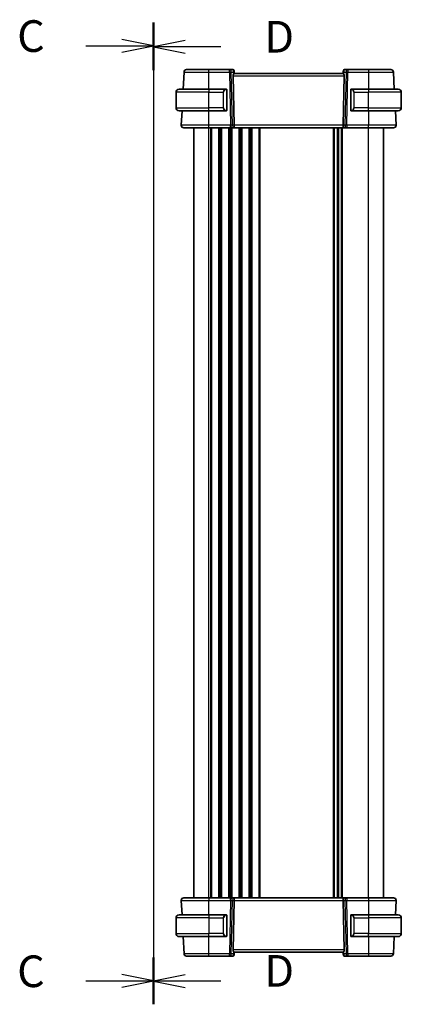
# Model space of a CAD drawing. Units: millimetres. Extents: x 0 to 7469, y 0 to 1405.
# Drawn here: x 1589 to 1739, y 719 to 1108 of the extents above; entities that cross this region are included whole.
import ezdxf

# ---------------------------------------------------------------- set-up
doc = ezdxf.new("R2010")
doc.units = ezdxf.units.MM
for name, color, linetype, lineweight in [('Section Line (ISO)', 7, 'Continuous', 25), ('Visible (ISO)', 7, 'Continuous', 35), ('Visible Narrow (ISO)', 7, 'Continuous', 25)]:
    doc.layers.add(name, color=color, linetype=linetype, lineweight=lineweight)
doc.styles.add('Note Text (TK)', font='txt')

# ---------------------------------------------------------------- blocks, each defined once
blk = doc.blocks.new('2dTransSection2')
at = {"layer": 'Section Line (ISO)', "linetype": 'Continuous'}
for p, q in [((106.202, 229.346), (106.202, 151.819)), ((106.202, 227.506), (103.702, 228.006)), ((100.874, 227.506), (103.702, 227.506)), ((103.702, 227.506), (106.202, 227.506)), ((103.702, 227.006), (106.202, 227.506)), ((106.202, 153.659), (103.702, 154.159)), ((100.874, 153.659), (103.702, 153.659)), ((103.702, 153.659), (106.202, 153.659)), ((103.702, 153.159), (106.202, 153.659))]:
    blk.add_line(p, q, dxfattribs=at)
at = {"layer": 'Section Line (ISO)', "linetype": 'Continuous', "lineweight": 50}
for p, q in [((106.202, 229.346), (106.202, 225.665)), ((106.202, 155.499), (106.202, 151.819))]:
    blk.add_line(p, q, dxfattribs=at)
at = {"layer": 'Section Line (ISO)', "char_height": 2.5, "attachment_point": 7, "style": 'Note Text (TK)'}
for insert in [(95.441, 226.234), (95.441, 152.387)]:
    blk.add_mtext('C', dxfattribs=dict(at, insert=insert))
blk = doc.blocks.new('2dTransSection3')
at = {"layer": 'Section Line (ISO)', "linetype": 'Continuous'}
for p, q in [((106.202, 229.245), (106.202, 151.81)), ((108.702, 227.908), (106.202, 227.408)), ((108.702, 227.408), (106.202, 227.408)), ((106.202, 227.408), (108.702, 226.908)), ((111.529, 227.408), (108.702, 227.408)), ((108.702, 154.147), (106.202, 153.647)), ((108.702, 153.647), (106.202, 153.647)), ((106.202, 153.647), (108.702, 153.147)), ((111.529, 153.647), (108.702, 153.647))]:
    blk.add_line(p, q, dxfattribs=at)
at = {"layer": 'Section Line (ISO)', "linetype": 'Continuous', "lineweight": 50}
for p, q in [((106.202, 229.245), (106.202, 225.571)), ((106.202, 155.484), (106.202, 151.81))]:
    blk.add_line(p, q, dxfattribs=at)
at = {"layer": 'Section Line (ISO)', "char_height": 2.5, "attachment_point": 7, "style": 'Note Text (TK)'}
for insert in [(114.974, 226.18), (114.974, 152.419)]:
    blk.add_mtext('D', dxfattribs=dict(at, insert=insert))

msp = doc.modelspace()

# ---------------------------------------------------------------- linework, layer by layer
at = {"layer": 'Visible (ISO)'}
for p, q in [((1653.6276, 1087.1396), (1653.2737, 1080.3872)), ((1671.5795, 1088.0872), (1663.4721, 1088.0872)), ((1672.8825, 1088.0872), (1671.5795, 1088.0872)), ((1673.0258, 1085.6396), (1673.4491, 1066.1396)), ((1673.3806, 1087.6308), (1673.3919, 1087.5019)), ((1673.3919, 1087.5019), (1673.4721, 1086.5849)), ((1716.4719, 1086.5872), (1673.4719, 1086.5872)), ((1716.5519, 1087.5019), (1716.4717, 1086.5849)), ((1716.9181, 1085.6396), (1716.4948, 1066.1396)), ((1716.5519, 1087.5019), (1716.5632, 1087.6308)), ((1718.3643, 1088.0872), (1717.0613, 1088.0872)), ((1726.4717, 1088.0872), (1718.3643, 1088.0872)), ((1736.6701, 1080.3872), (1736.3162, 1087.1396)), ((1650.4719, 1073.0372), (1650.4719, 1079.1372)), ((1651.7219, 1080.3872), (1663.4719, 1080.3872)), ((1670.1765, 1080.3872), (1663.4719, 1080.3872)), ((1670.4719, 1072.1603), (1670.4719, 1080.0142)), ((1719.4719, 1080.0142), (1719.4719, 1072.1603)), ((1726.4719, 1080.3872), (1719.7674, 1080.3872)), ((1726.4719, 1080.3872), (1738.2219, 1080.3872)), ((1739.4719, 1073.0372), (1739.4719, 1079.1372)), ((1663.4719, 1071.7872), (1651.7219, 1071.7872)), ((1652.823, 1071.7872), (1652.5271, 1066.1396)), ((1663.4719, 1071.7872), (1670.1765, 1071.7872)), ((1719.7674, 1071.7872), (1726.4719, 1071.7872)), ((1738.2219, 1071.7872), (1726.4719, 1071.7872)), ((1737.4168, 1066.1396), (1737.1208, 1071.7872)), ((1657.4719, 761.0872), (1657.4719, 1065.0872)), ((1663.4712, 1065.0872), (1672.0354, 1065.0872)), ((1672.0354, 1065.0872), (1673.0354, 1065.0872)), ((1716.9084, 1065.0872), (1673.0354, 1065.0872)), ((1714.4719, 761.0872), (1714.4719, 1065.0872)), ((1714.4719, 761.0872), (1714.4719, 1065.0872)), ((1716.9084, 1065.0872), (1717.9084, 1065.0872)), ((1717.9084, 1065.0872), (1726.4726, 1065.0872)), ((1732.4719, 761.0872), (1732.4719, 1065.0872)), ((1652.5271, 760.0349), (1652.823, 754.3872)), ((1672.0354, 761.0872), (1663.4712, 761.0872)), ((1673.0354, 761.0872), (1672.0354, 761.0872)), ((1673.0258, 740.5349), (1673.4491, 760.0349)), ((1673.0354, 761.0872), (1716.9084, 761.0872)), ((1716.9181, 740.5349), (1716.4948, 760.0349)), ((1717.9084, 761.0872), (1716.9084, 761.0872)), ((1726.4726, 761.0872), (1717.9084, 761.0872)), ((1737.1208, 754.3872), (1737.4168, 760.0349)), ((1651.7219, 754.3872), (1663.4719, 754.3872)), ((1670.1765, 754.3872), (1663.4719, 754.3872)), ((1726.4719, 754.3872), (1719.7674, 754.3872)), ((1726.4719, 754.3872), (1738.2219, 754.3872)), ((1650.4719, 753.1372), (1650.4719, 747.0372)), ((1670.4719, 746.1603), (1670.4719, 754.0142)), ((1719.4719, 754.0142), (1719.4719, 746.1603)), ((1739.4719, 753.1372), (1739.4719, 747.0372)), ((1663.4719, 745.7872), (1651.7219, 745.7872)), ((1653.2737, 745.7872), (1653.6276, 739.0349)), ((1663.4719, 745.7872), (1670.1765, 745.7872)), ((1719.7674, 745.7872), (1726.4719, 745.7872)), ((1738.2219, 745.7872), (1726.4719, 745.7872)), ((1736.3162, 739.0349), (1736.6701, 745.7872)), ((1673.3919, 738.6725), (1673.3806, 738.5436)), ((1673.3919, 738.6725), (1673.4721, 739.5896)), ((1673.4719, 739.5872), (1716.4719, 739.5872)), ((1716.5519, 738.6725), (1716.4717, 739.5896)), ((1716.5632, 738.5436), (1716.5519, 738.6725)), ((1663.4721, 738.0872), (1671.5795, 738.0872)), ((1671.5795, 738.0872), (1672.8825, 738.0872)), ((1717.0613, 738.0872), (1718.3643, 738.0872)), ((1718.3643, 738.0872), (1726.4717, 738.0872))]:
    msp.add_line(p, q, dxfattribs=at)
for centre, radius, start, end in [((1654.6263, 1087.0872), 1, 90, 177), ((1672.8825, 1087.5872), 0.5, 5, 90), ((1717.0613, 1087.5872), 0.5, 90, 175), ((1735.3176, 1087.0872), 1, 3, 90), ((1651.7219, 1079.1372), 1.25, 90, 180), ((1670.2719, 1080.1872), 0.2, 0, 90), ((1719.6719, 1080.1872), 0.2, 90, 180), ((1738.2219, 1079.1372), 1.25, 0, 90), ((1651.7219, 1073.0372), 1.25, 180, 270), ((1738.2219, 1073.0372), 1.25, 270, 0), ((1670.2719, 1071.9872), 0.2, 270, 0), ((1719.6719, 1071.9872), 0.2, 180, 270), ((1653.5257, 1066.0872), 1, 177, 270), ((1736.4181, 1066.0872), 1, 270, 3), ((1653.5257, 760.0872), 1, 90, 183), ((1736.4181, 760.0872), 1, 357, 90), ((1651.7219, 753.1372), 1.25, 90, 180), ((1670.2719, 754.1872), 0.2, 0, 90), ((1719.6719, 754.1872), 0.2, 90, 180), ((1738.2219, 753.1372), 1.25, 0, 90), ((1651.7219, 747.0372), 1.25, 180, 270), ((1738.2219, 747.0372), 1.25, 270, 0), ((1670.2719, 745.9872), 0.2, 270, 0), ((1719.6719, 745.9872), 0.2, 180, 270), ((1654.6263, 739.0872), 1, 183, 270), ((1735.3176, 739.0872), 1, 270, 357), ((1672.8825, 738.5872), 0.5, 270, 355), ((1717.0613, 738.5872), 0.5, 185, 270)]:
    msp.add_arc(centre, radius, start, end, dxfattribs=at)
for centre, major_axis, ratio, start_param, end_param in [((1674.0283, 1085.5872), (-0.7473, 0.7201), 0.92857991, 0.11274306, 0.75155876), ((1715.9156, 1085.5872), (-0.7473, -0.7201), 0.92857991, 2.39003389, 3.02884959), ((1673.0354, 1066.0872), (0, -1), 0.41421356, 0, 1.6231562), ((1716.9084, 1066.0872), (0, 1), 0.41421356, 1.51843645, 3.14159265), ((1673.0354, 760.0872), (0, -1), 0.41421356, 1.51843645, 3.14159265), ((1716.9084, 760.0872), (0, 1), 0.41421356, 0, 1.6231562), ((1674.0283, 740.5872), (0.7473, 0.7201), 0.92857991, 2.39003389, 3.02884959), ((1715.9156, 740.5872), (0.7473, -0.7201), 0.92857991, 0.11274306, 0.75155876)]:
    msp.add_ellipse(centre, major_axis=major_axis, ratio=ratio, start_param=start_param, end_param=end_param, dxfattribs=at)
for points, knots in [([(1663.4721, 1088.0872), (1662.5875, 1088.0872), (1661.703, 1088.0872), (1659.5058, 1088.0872), (1658.2572, 1088.0872), (1656.2971, 1088.0872), (1655.5623, 1088.0872), (1654.794, 1088.0872), (1654.6263, 1088.0872), (1654.6263, 1088.0872)], [-0.78539802, -0.78539802, -0.78539802, -0.78539802, -0.48539865, -0.48539865, -0.00539962, -0.00539962, 0.44964056, 0.44964056, 0.78539802, 0.78539802, 0.78539802, 0.78539802]), ([(1673.2105, 1086.2247), (1673.2688, 1086.3021), (1673.3265, 1086.3765), (1673.4209, 1086.501), (1673.455, 1086.5481), (1673.4705, 1086.5774), (1673.4723, 1086.5822), (1673.4721, 1086.5849)], [0.4186015433, 0.4186015433, 0.4186015433, 0.4186015433, 0.4530214688, 0.4530214688, 0.4905261815, 0.4905261815, 0.5017410096, 0.5017410096, 0.5017410096, 0.5017410096]), ([(1716.4717, 1086.5849), (1716.4715, 1086.5822), (1716.4733, 1086.5774), (1716.4885, 1086.5487), (1716.5211, 1086.5034), (1716.6142, 1086.3804), (1716.6737, 1086.3038), (1716.7333, 1086.2247)], [0.8298982879, 0.8298982879, 0.8298982879, 0.8298982879, 0.8410982076, 0.8410982076, 0.8775623183, 0.8775623183, 0.9130044145, 0.9130044145, 0.9130044145, 0.9130044145]), ([(1735.3176, 1088.0872), (1735.3176, 1088.0872), (1735.1498, 1088.0872), (1734.3815, 1088.0872), (1733.6467, 1088.0872), (1731.6866, 1088.0872), (1730.438, 1088.0872), (1728.2408, 1088.0872), (1727.3563, 1088.0872), (1726.4717, 1088.0872)], [-0.78539802, -0.78539802, -0.78539802, -0.78539802, -0.44964056, -0.44964056, 0.00539962, 0.00539962, 0.48539865, 0.48539865, 0.78539802, 0.78539802, 0.78539802, 0.78539802]), ([(1670.4719, 1080.0142), (1670.4719, 1080.0833), (1670.4719, 1080.1755), (1670.4719, 1080.1854), (1670.4719, 1080.1871), (1670.4719, 1080.1872), (1670.4719, 1080.1872)], [0, 0, 0, 0, 0.85253061, 0.85253061, 0.85253061, 1, 1, 1, 1]), ([(1719.4719, 1080.1872), (1719.4719, 1080.1872), (1719.4719, 1080.1269), (1719.4719, 1080.0516), (1719.4719, 1080.0387), (1719.4719, 1080.026), (1719.4719, 1080.0142)], [0, 0, 0, 0, 0.85378669, 0.85378669, 0.85378669, 1, 1, 1, 1]), ([(1670.4719, 1071.9872), (1670.4719, 1071.9872), (1670.4719, 1072.0475), (1670.4719, 1072.1229), (1670.4719, 1072.1358), (1670.4719, 1072.1484), (1670.4719, 1072.1603)], [0, 0, 0, 0, 0.85378669, 0.85378669, 0.85378669, 1, 1, 1, 1]), ([(1719.4719, 1072.1603), (1719.4719, 1072.0911), (1719.4719, 1071.999), (1719.4719, 1071.989), (1719.4719, 1071.9873), (1719.4719, 1071.9872), (1719.4719, 1071.9872)], [0, 0, 0, 0, 0.85253061, 0.85253061, 0.85253061, 1, 1, 1, 1]), ([(1653.5257, 1065.0872), (1653.5257, 1065.0872), (1653.6693, 1065.0872), (1654.4272, 1065.0872), (1655.3042, 1065.0872), (1657.608, 1065.0872), (1659.0119, 1065.0872), (1661.4822, 1065.0872), (1662.4766, 1065.0872), (1663.4712, 1065.0872)], [-0.78539797, -0.78539797, -0.78539797, -0.78539797, -0.49210317, -0.49210317, 0.00539966, 0.00539966, 0.48539864, 0.48539864, 0.78539797, 0.78539797, 0.78539797, 0.78539797]), ([(1726.4726, 1065.0872), (1727.4449, 1065.0872), (1728.4171, 1065.0872), (1730.9268, 1065.0872), (1732.3831, 1065.0872), (1734.6621, 1065.0872), (1735.5037, 1065.0872), (1736.2678, 1065.0872), (1736.4181, 1065.0872), (1736.4181, 1065.0872)], [-0.78539797, -0.78539797, -0.78539797, -0.78539797, -0.49210317, -0.49210317, 0.00539966, 0.00539966, 0.48539864, 0.48539864, 0.78539797, 0.78539797, 0.78539797, 0.78539797]), ([(1663.4712, 761.0872), (1662.4989, 761.0872), (1661.5267, 761.0872), (1659.017, 761.0872), (1657.5607, 761.0872), (1655.2817, 761.0872), (1654.4401, 761.0872), (1653.676, 761.0872), (1653.5257, 761.0872), (1653.5257, 761.0872)], [-0.78539797, -0.78539797, -0.78539797, -0.78539797, -0.49210317, -0.49210317, 0.00539966, 0.00539966, 0.48539864, 0.48539864, 0.78539797, 0.78539797, 0.78539797, 0.78539797]), ([(1736.4181, 761.0872), (1736.4181, 761.0872), (1736.2745, 761.0872), (1735.5166, 761.0872), (1734.6396, 761.0872), (1732.3358, 761.0872), (1730.9319, 761.0872), (1728.4616, 761.0872), (1727.4672, 761.0872), (1726.4726, 761.0872)], [-0.78539797, -0.78539797, -0.78539797, -0.78539797, -0.49210317, -0.49210317, 0.00539966, 0.00539966, 0.48539864, 0.48539864, 0.78539797, 0.78539797, 0.78539797, 0.78539797]), ([(1670.4719, 754.0142), (1670.4719, 754.0833), (1670.4719, 754.1755), (1670.4719, 754.1854), (1670.4719, 754.1871), (1670.4719, 754.1872), (1670.4719, 754.1872)], [0, 0, 0, 0, 0.85253061, 0.85253061, 0.85253061, 1, 1, 1, 1]), ([(1719.4719, 754.1872), (1719.4719, 754.1872), (1719.4719, 754.1269), (1719.4719, 754.0516), (1719.4719, 754.0387), (1719.4719, 754.026), (1719.4719, 754.0142)], [0, 0, 0, 0, 0.85378669, 0.85378669, 0.85378669, 1, 1, 1, 1]), ([(1670.4719, 745.9872), (1670.4719, 745.9872), (1670.4719, 746.0475), (1670.4719, 746.1229), (1670.4719, 746.1358), (1670.4719, 746.1484), (1670.4719, 746.1603)], [0, 0, 0, 0, 0.85378669, 0.85378669, 0.85378669, 1, 1, 1, 1]), ([(1719.4719, 746.1603), (1719.4719, 746.0911), (1719.4719, 745.999), (1719.4719, 745.989), (1719.4719, 745.9873), (1719.4719, 745.9872), (1719.4719, 745.9872)], [0, 0, 0, 0, 0.85253061, 0.85253061, 0.85253061, 1, 1, 1, 1]), ([(1673.4721, 739.5896), (1673.4723, 739.5922), (1673.4705, 739.5971), (1673.4553, 739.6257), (1673.4227, 739.671), (1673.3296, 739.7941), (1673.2701, 739.8707), (1673.2105, 739.9498)], [0.8298982879, 0.8298982879, 0.8298982879, 0.8298982879, 0.8410982076, 0.8410982076, 0.8775623183, 0.8775623183, 0.9130044145, 0.9130044145, 0.9130044145, 0.9130044145]), ([(1716.7333, 739.9498), (1716.675, 739.8723), (1716.6173, 739.798), (1716.5229, 739.6735), (1716.4889, 739.6264), (1716.4733, 739.597), (1716.4715, 739.5922), (1716.4717, 739.5896)], [0.4186015433, 0.4186015433, 0.4186015433, 0.4186015433, 0.4530214688, 0.4530214688, 0.4905261815, 0.4905261815, 0.5017410096, 0.5017410096, 0.5017410096, 0.5017410096]), ([(1654.6263, 738.0872), (1654.6263, 738.0872), (1654.794, 738.0872), (1655.5623, 738.0872), (1656.2971, 738.0872), (1658.2572, 738.0872), (1659.5058, 738.0872), (1661.703, 738.0872), (1662.5875, 738.0872), (1663.4721, 738.0872)], [-0.78539802, -0.78539802, -0.78539802, -0.78539802, -0.44964056, -0.44964056, 0.00539962, 0.00539962, 0.48539865, 0.48539865, 0.78539802, 0.78539802, 0.78539802, 0.78539802]), ([(1726.4717, 738.0872), (1727.3563, 738.0872), (1728.2408, 738.0872), (1730.438, 738.0872), (1731.6866, 738.0872), (1733.6467, 738.0872), (1734.3815, 738.0872), (1735.1498, 738.0872), (1735.3176, 738.0872), (1735.3176, 738.0872)], [-0.78539802, -0.78539802, -0.78539802, -0.78539802, -0.48539865, -0.48539865, -0.00539962, -0.00539962, 0.44964056, 0.44964056, 0.78539802, 0.78539802, 0.78539802, 0.78539802])]:
    msp.add_open_spline(points, degree=3, knots=knots, dxfattribs=at)
for points in [[(1670.1765, 1080.3872), (1670.1786, 1080.3872), (1670.1805, 1080.3872), (1670.1824, 1080.3872)], [(1670.2126, 1080.3872), (1670.2012, 1080.3872), (1670.1904, 1080.3872), (1670.1828, 1080.3872)], [(1670.2193, 1080.3872), (1670.2238, 1080.3872), (1670.2281, 1080.3872), (1670.2323, 1080.3872)], [(1670.2719, 1080.3872), (1670.2719, 1080.3872), (1670.248, 1080.3872), (1670.2235, 1080.3872)], [(1719.7203, 1080.3872), (1719.6958, 1080.3872), (1719.6719, 1080.3872), (1719.6719, 1080.3872)], [(1719.7115, 1080.3872), (1719.7157, 1080.3872), (1719.72, 1080.3872), (1719.7245, 1080.3872)], [(1719.7416, 1080.3872), (1719.7383, 1080.3872), (1719.7348, 1080.3872), (1719.7312, 1080.3872)], [(1719.7381, 1080.3872), (1719.7473, 1080.3872), (1719.7559, 1080.3872), (1719.7674, 1080.3872)], [(1670.2057, 1071.7872), (1670.1965, 1071.7872), (1670.1879, 1071.7872), (1670.1765, 1071.7872)], [(1670.2022, 1071.7872), (1670.2056, 1071.7872), (1670.209, 1071.7872), (1670.2126, 1071.7872)], [(1670.2323, 1071.7872), (1670.2281, 1071.7872), (1670.2238, 1071.7872), (1670.2193, 1071.7872)], [(1670.2235, 1071.7872), (1670.248, 1071.7872), (1670.2719, 1071.7872), (1670.2719, 1071.7872)], [(1719.6719, 1071.7872), (1719.6719, 1071.7872), (1719.6958, 1071.7872), (1719.7203, 1071.7872)], [(1719.7245, 1071.7872), (1719.72, 1071.7872), (1719.7157, 1071.7872), (1719.7115, 1071.7872)], [(1719.7312, 1071.7872), (1719.7427, 1071.7872), (1719.7534, 1071.7872), (1719.761, 1071.7872)], [(1719.7674, 1071.7872), (1719.7652, 1071.7872), (1719.7633, 1071.7872), (1719.7614, 1071.7872)], [(1670.1765, 754.3872), (1670.1786, 754.3872), (1670.1805, 754.3872), (1670.1824, 754.3872)], [(1670.2126, 754.3872), (1670.2012, 754.3872), (1670.1904, 754.3872), (1670.1828, 754.3872)], [(1670.2193, 754.3872), (1670.2238, 754.3872), (1670.2281, 754.3872), (1670.2323, 754.3872)], [(1670.2719, 754.3872), (1670.2719, 754.3872), (1670.248, 754.3872), (1670.2235, 754.3872)], [(1719.7203, 754.3872), (1719.6958, 754.3872), (1719.6719, 754.3872), (1719.6719, 754.3872)], [(1719.7115, 754.3872), (1719.7157, 754.3872), (1719.72, 754.3872), (1719.7245, 754.3872)], [(1719.7416, 754.3872), (1719.7383, 754.3872), (1719.7348, 754.3872), (1719.7312, 754.3872)], [(1719.7381, 754.3872), (1719.7473, 754.3872), (1719.7559, 754.3872), (1719.7674, 754.3872)], [(1670.2057, 745.7872), (1670.1965, 745.7872), (1670.1879, 745.7872), (1670.1765, 745.7872)], [(1670.2022, 745.7872), (1670.2056, 745.7872), (1670.209, 745.7872), (1670.2126, 745.7872)], [(1670.2323, 745.7872), (1670.2281, 745.7872), (1670.2238, 745.7872), (1670.2193, 745.7872)], [(1670.2235, 745.7872), (1670.248, 745.7872), (1670.2719, 745.7872), (1670.2719, 745.7872)], [(1719.6719, 745.7872), (1719.6719, 745.7872), (1719.6958, 745.7872), (1719.7203, 745.7872)], [(1719.7245, 745.7872), (1719.72, 745.7872), (1719.7157, 745.7872), (1719.7115, 745.7872)], [(1719.7312, 745.7872), (1719.7427, 745.7872), (1719.7534, 745.7872), (1719.761, 745.7872)], [(1719.7674, 745.7872), (1719.7652, 745.7872), (1719.7633, 745.7872), (1719.7614, 745.7872)]]:
    msp.add_open_spline(points, degree=3, dxfattribs=at)
at = {"layer": 'Visible Narrow (ISO)'}
for p, q in [((1663.4721, 1087.1396), (1663.4721, 1088.0872)), ((1663.4721, 1087.1396), (1671.5795, 1087.1396)), ((1663.4746, 1080.3872), (1663.4721, 1087.1396)), ((1671.5795, 1087.1396), (1671.5795, 1088.0872)), ((1671.5795, 1087.1396), (1672.0354, 1066.1396)), ((1672.2857, 1087.1396), (1673.1305, 1087.1396)), ((1672.7416, 1066.1396), (1672.2857, 1087.1396)), ((1673.0258, 1085.6396), (1716.9181, 1085.6396)), ((1673.1305, 1087.1396), (1673.2105, 1086.2247)), ((1716.7333, 1086.2247), (1716.8133, 1087.1396)), ((1716.8133, 1087.1396), (1717.6581, 1087.1396)), ((1717.6581, 1087.1396), (1717.2023, 1066.1396)), ((1717.9084, 1066.1396), (1718.3643, 1087.1396)), ((1718.3643, 1088.0872), (1718.3643, 1087.1396)), ((1718.3643, 1087.1396), (1726.4717, 1087.1396)), ((1726.4717, 1087.1396), (1726.4692, 1080.3872)), ((1726.4717, 1088.0872), (1726.4717, 1087.1396)), ((1663.4719, 1079.1372), (1650.4719, 1079.1372)), ((1663.4719, 1080.3872), (1663.4719, 1079.1372)), ((1663.4719, 1079.1372), (1669.1391, 1079.1372)), ((1663.4719, 1073.0372), (1663.4719, 1079.1372)), ((1669.1391, 1079.1372), (1669.2805, 1079.1372)), ((1669.1391, 1079.1372), (1669.1391, 1073.0372)), ((1669.2805, 1073.0372), (1669.2805, 1079.1372)), ((1670.4133, 1080.0142), (1670.4719, 1080.0142)), ((1670.4133, 1080.0142), (1670.4133, 1072.1603)), ((1719.4719, 1080.0142), (1719.5305, 1080.0142)), ((1719.5305, 1072.1603), (1719.5305, 1080.0142)), ((1720.8048, 1079.1372), (1720.6633, 1079.1372)), ((1720.6633, 1079.1372), (1720.6633, 1073.0372)), ((1720.8048, 1079.1372), (1726.4719, 1079.1372)), ((1720.8048, 1073.0372), (1720.8048, 1079.1372)), ((1726.4719, 1080.3872), (1726.4719, 1079.1372)), ((1739.4719, 1079.1372), (1726.4719, 1079.1372)), ((1726.4719, 1073.0372), (1726.4719, 1079.1372)), ((1650.4719, 1073.0372), (1663.4719, 1073.0372)), ((1669.1391, 1073.0372), (1663.4719, 1073.0372)), ((1663.4719, 1071.7872), (1663.4719, 1073.0372)), ((1669.1391, 1073.0372), (1669.2805, 1073.0372)), ((1720.8048, 1073.0372), (1720.6633, 1073.0372)), ((1726.4719, 1073.0372), (1720.8048, 1073.0372)), ((1726.4719, 1071.7872), (1726.4719, 1073.0372)), ((1726.4719, 1073.0372), (1739.4719, 1073.0372)), ((1663.4712, 1066.1396), (1663.4687, 1071.7872)), ((1670.4719, 1072.1603), (1670.4133, 1072.1603)), ((1719.5305, 1072.1603), (1719.4719, 1072.1603)), ((1726.4751, 1071.7872), (1726.4726, 1066.1396)), ((1663.4712, 1065.0872), (1663.4712, 1066.1396)), ((1672.0354, 1066.1396), (1663.4712, 1066.1396)), ((1672.0354, 1065.0872), (1672.0354, 1066.1396)), ((1673.4491, 1066.1396), (1672.7416, 1066.1396)), ((1716.4948, 1066.1396), (1673.4491, 1066.1396)), ((1717.2023, 1066.1396), (1716.4948, 1066.1396)), ((1717.9084, 1066.1396), (1717.9084, 1065.0872)), ((1726.4726, 1066.1396), (1717.9084, 1066.1396)), ((1726.4726, 1065.0872), (1726.4726, 1066.1396)), ((1663.4719, 761.0872), (1663.4719, 1065.0872)), ((1664.237, 761.0872), (1664.237, 1065.0872)), ((1664.584, 761.0872), (1664.584, 1065.0872)), ((1667.3599, 761.0872), (1667.3599, 1065.0872)), ((1667.7068, 761.0872), (1667.7068, 1065.0872)), ((1668.237, 761.0872), (1668.237, 1065.0872)), ((1668.584, 761.0872), (1668.584, 1065.0872)), ((1671.3599, 761.0872), (1671.3599, 1065.0872)), ((1671.7068, 761.0872), (1671.7068, 1065.0872)), ((1672.237, 761.0872), (1672.237, 1065.0872)), ((1672.584, 761.0872), (1672.584, 1065.0872)), ((1675.3599, 761.0872), (1675.3599, 1065.0872)), ((1675.7068, 761.0872), (1675.7068, 1065.0872)), ((1676.237, 761.0872), (1676.237, 1065.0872)), ((1676.584, 761.0872), (1676.584, 1065.0872)), ((1679.3599, 761.0872), (1679.3599, 1065.0872)), ((1679.7068, 761.0872), (1679.7068, 1065.0872)), ((1680.237, 761.0872), (1680.237, 1065.0872)), ((1680.584, 761.0872), (1680.584, 1065.0872)), ((1683.3599, 761.0872), (1683.3599, 1065.0872)), ((1683.7068, 761.0872), (1683.7068, 1065.0872)), ((1712.737, 761.0872), (1712.737, 1065.0872)), ((1713.084, 761.0872), (1713.084, 1065.0872)), ((1714.211, 761.0872), (1714.211, 1065.0872)), ((1714.7328, 761.0872), (1714.7328, 1065.0872)), ((1715.8599, 761.0872), (1715.8599, 1065.0872)), ((1716.2068, 761.0872), (1716.2068, 1065.0872)), ((1726.4719, 761.0872), (1726.4719, 1065.0872)), ((1663.4687, 754.3872), (1663.4712, 760.0349)), ((1663.4712, 761.0872), (1663.4712, 760.0349)), ((1663.4712, 760.0349), (1672.0354, 760.0349)), ((1672.0354, 760.0349), (1671.5795, 739.0349)), ((1672.0354, 760.0349), (1672.0354, 761.0872)), ((1672.2857, 739.0349), (1672.7416, 760.0349)), ((1672.7416, 760.0349), (1673.4491, 760.0349)), ((1673.4491, 760.0349), (1716.4948, 760.0349)), ((1716.4948, 760.0349), (1717.2023, 760.0349)), ((1717.2023, 760.0349), (1717.6581, 739.0349)), ((1717.9084, 761.0872), (1717.9084, 760.0349)), ((1717.9084, 760.0349), (1726.4726, 760.0349)), ((1718.3643, 739.0349), (1717.9084, 760.0349)), ((1726.4726, 761.0872), (1726.4726, 760.0349)), ((1726.4726, 760.0349), (1726.4751, 754.3872)), ((1663.4719, 754.3872), (1663.4719, 753.1372)), ((1726.4719, 754.3872), (1726.4719, 753.1372)), ((1663.4719, 753.1372), (1650.4719, 753.1372)), ((1663.4719, 753.1372), (1669.1391, 753.1372)), ((1663.4719, 753.1372), (1663.4719, 747.0372)), ((1669.1391, 753.1372), (1669.2805, 753.1372)), ((1669.1391, 753.1372), (1669.1391, 747.0372)), ((1669.2805, 747.0372), (1669.2805, 753.1372)), ((1670.4133, 754.0142), (1670.4719, 754.0142)), ((1670.4133, 754.0142), (1670.4133, 746.1603)), ((1719.4719, 754.0142), (1719.5305, 754.0142)), ((1719.5305, 746.1603), (1719.5305, 754.0142)), ((1720.8048, 753.1372), (1720.6633, 753.1372)), ((1720.6633, 753.1372), (1720.6633, 747.0372)), ((1720.8048, 747.0372), (1720.8048, 753.1372)), ((1720.8048, 753.1372), (1726.4719, 753.1372)), ((1739.4719, 753.1372), (1726.4719, 753.1372)), ((1726.4719, 753.1372), (1726.4719, 747.0372)), ((1650.4719, 747.0372), (1663.4719, 747.0372)), ((1669.1391, 747.0372), (1663.4719, 747.0372)), ((1663.4719, 745.7872), (1663.4719, 747.0372)), ((1669.1391, 747.0372), (1669.2805, 747.0372)), ((1720.8048, 747.0372), (1720.6633, 747.0372)), ((1726.4719, 747.0372), (1720.8048, 747.0372)), ((1726.4719, 745.7872), (1726.4719, 747.0372)), ((1726.4719, 747.0372), (1739.4719, 747.0372)), ((1663.4721, 739.0349), (1663.4746, 745.7872)), ((1670.4719, 746.1603), (1670.4133, 746.1603)), ((1719.5305, 746.1603), (1719.4719, 746.1603)), ((1726.4692, 745.7872), (1726.4717, 739.0349)), ((1663.4721, 738.0872), (1663.4721, 739.0349)), ((1671.5795, 739.0349), (1663.4721, 739.0349)), ((1671.5795, 738.0872), (1671.5795, 739.0349)), ((1673.1305, 739.0349), (1672.2857, 739.0349)), ((1716.9181, 740.5349), (1673.0258, 740.5349)), ((1673.2105, 739.9498), (1673.1305, 739.0349)), ((1716.8133, 739.0349), (1716.7333, 739.9498)), ((1717.6581, 739.0349), (1716.8133, 739.0349)), ((1718.3643, 739.0349), (1718.3643, 738.0872)), ((1726.4717, 739.0349), (1718.3643, 739.0349)), ((1726.4717, 739.0349), (1726.4717, 738.0872))]:
    msp.add_line(p, q, dxfattribs=at)
for centre, start, end in [((1670.3305, 1079.1372), 95.978249, 180), ((1719.6133, 1079.1372), 0, 84.021751), ((1670.3305, 1073.0372), 180, 264.021751), ((1719.6133, 1073.0372), 275.978249, 0), ((1670.3305, 753.1372), 95.978249, 180), ((1719.6133, 753.1372), 0, 84.021751), ((1670.3305, 747.0372), 180, 264.021751), ((1719.6133, 747.0372), 275.978249, 0)]:
    msp.add_arc(centre, 1.05, start, end, dxfattribs=at)
for centre, major_axis, ratio, start_param, end_param in [((1671.5795, 1087.0872), (0, 1), 0.70710678, 4.76474886, 6.28318531), ((1671.5795, 1087.0872), (0.9998, 0.0217), 0.05232366, 0.78539752, 1.56966048), ((1672.9263, 1087.0872), (0.05, -0.9998), 0.35278212, 2.38964384, 3.12396315), ((1672.4243, 1087.0872), (0.5243, 0.952), 0.58409833, 5.07598072, 5.86009785), ((1672.4243, 1087.0872), (-0.9581, -0.4503), 0.30601484, 2.24552318, 3.02964031), ((1672.8938, 1087.4584), (0.4981, 0.0436), 0.82744061, 0, 1.00426194), ((1717.5195, 1087.0872), (-0.9581, 0.4503), 0.30601484, 0.11195234, 0.89606947), ((1717.05, 1087.4584), (-0.4981, 0.0436), 0.82744061, 5.27892337, 6.28318531), ((1717.5195, 1087.0872), (-0.5243, 0.952), 0.58409833, 0.42308746, 1.20720459), ((1717.0176, 1087.0872), (0.05, 0.9998), 0.35278212, 0.0176295, 0.75194882), ((1718.3643, 1087.0872), (0, 1), 0.70710678, 0, 1.51843645), ((1718.3643, 1087.0872), (0.9998, -0.0217), 0.05232366, 1.57193217, 2.35619514), ((1670.1891, 1079.1372), (0, -1.25), 0.84, 3.24593277, 4.71238898), ((1670.0797, 1080.1815), (-0.0208, 0.1989), 0.70517612, 4.63867644, 6.13576022), ((1719.8641, 1080.1815), (0.0208, 0.1989), 0.70517612, 0.14742509, 1.64450887), ((1719.7548, 1079.1372), (0, 1.25), 0.84, 4.71238898, 6.17884519), ((1670.1891, 1073.0372), (0, -1.25), 0.84, 4.71238898, 6.17884519), ((1719.7548, 1073.0372), (0, 1.25), 0.84, 3.24593277, 4.71238898), ((1670.0797, 1071.9929), (-0.0208, -0.1989), 0.70517612, 0.14742509, 1.64450887), ((1719.8641, 1071.9929), (0.0208, -0.1989), 0.70517612, 4.63867644, 6.13576022), ((1672.0354, 1066.0872), (-0.9998, -0.0217), 0.05232366, 3.92699017, 4.71125314), ((1672.0354, 1066.0872), (0, -1), 0.70710678, 0, 1.6231562), ((1717.9084, 1066.0872), (0, -1), 0.70710678, 4.6600291, 6.28318531), ((1717.9084, 1066.0872), (-0.9998, 0.0217), 0.05232366, 4.71352482, 5.49778779), ((1672.0354, 760.0872), (0, 1), 0.70710678, 4.6600291, 6.28318531), ((1672.0354, 760.0872), (0.9998, -0.0217), 0.05232366, 4.71352482, 5.49778779), ((1717.9084, 760.0872), (0, 1), 0.70710678, 0, 1.6231562), ((1717.9084, 760.0872), (0.9998, 0.0217), 0.05232366, 3.92699017, 4.71125314), ((1670.1891, 753.1372), (0, -1.25), 0.84, 3.24593277, 4.71238898), ((1670.0797, 754.1815), (-0.0208, 0.1989), 0.70517612, 4.63867644, 6.13576022), ((1719.8641, 754.1815), (0.0208, 0.1989), 0.70517612, 0.14742509, 1.64450887), ((1719.7548, 753.1372), (0, 1.25), 0.84, 4.71238898, 6.17884519), ((1670.1891, 747.0372), (0, -1.25), 0.84, 4.71238898, 6.17884519), ((1719.7548, 747.0372), (0, 1.25), 0.84, 3.24593277, 4.71238898), ((1670.0797, 745.9929), (-0.0208, -0.1989), 0.70517612, 0.14742509, 1.64450887), ((1719.8641, 745.9929), (0.0208, -0.1989), 0.70517612, 4.63867644, 6.13576022), ((1671.5795, 739.0872), (-0.9998, 0.0217), 0.05232366, 1.57193217, 2.35619514), ((1671.5795, 739.0872), (0, -1), 0.70710678, 0, 1.51843645), ((1672.4243, 739.0872), (0.9581, -0.4503), 0.30601484, 0.11195234, 0.89606947), ((1672.4243, 739.0872), (0.5243, -0.952), 0.58409833, 0.42308746, 1.20720459), ((1672.8938, 738.7161), (0.4981, -0.0436), 0.82744061, 5.27892337, 6.28318531), ((1717.5195, 739.0872), (0.9581, 0.4503), 0.30601484, 2.24552318, 3.02964031), ((1717.05, 738.7161), (-0.4981, -0.0436), 0.82744061, 0, 1.00426194), ((1717.5195, 739.0872), (-0.5243, -0.952), 0.58409833, 5.07598072, 5.86009785), ((1718.3643, 739.0872), (0, -1), 0.70710678, 4.76474886, 6.28318531), ((1718.3643, 739.0872), (-0.9998, -0.0217), 0.05232366, 0.78539752, 1.56966048), ((1672.9263, 739.0872), (-0.05, -0.9998), 0.35278212, 0.0176295, 0.75194882), ((1717.0176, 739.0872), (-0.05, 0.9998), 0.35278212, 2.38964384, 3.12396315)]:
    msp.add_ellipse(centre, major_axis=major_axis, ratio=ratio, start_param=start_param, end_param=end_param, dxfattribs=at)
for points, knots in [([(1653.6276, 1087.1396), (1653.6276, 1087.1395), (1653.8143, 1087.1395), (1654.6693, 1087.1394), (1655.4871, 1087.1394), (1657.6684, 1087.1394), (1659.0581, 1087.1394), (1661.5033, 1087.1395), (1662.4876, 1087.1395), (1663.4721, 1087.1396)], [-0.78539801, -0.78539801, -0.78539801, -0.78539801, -0.44964056, -0.44964056, 0.00539962, 0.00539962, 0.48539865, 0.48539865, 0.78539802, 0.78539802, 0.78539802, 0.78539802]), ([(1726.4717, 1087.1396), (1727.4562, 1087.1395), (1728.4405, 1087.1395), (1730.8857, 1087.1394), (1732.2754, 1087.1394), (1734.4567, 1087.1394), (1735.2745, 1087.1394), (1736.1295, 1087.1395), (1736.3162, 1087.1395), (1736.3162, 1087.1396)], [-0.78539802, -0.78539802, -0.78539802, -0.78539802, -0.48539865, -0.48539865, -0.00539962, -0.00539962, 0.44964056, 0.44964056, 0.78539801, 0.78539801, 0.78539801, 0.78539801]), ([(1670.2211, 1080.1815), (1670.2885, 1080.1886), (1670.3995, 1080.1461), (1670.4111, 1080.0618), (1670.4131, 1080.0472), (1670.4133, 1080.0306), (1670.4133, 1080.0142)], [0, 0, 0, 0, 0.85304448, 0.85304448, 0.85304448, 1, 1, 1, 1]), ([(1719.5305, 1080.0142), (1719.5305, 1080.0921), (1719.5704, 1080.1586), (1719.639, 1080.177), (1719.669, 1080.185), (1719.6987, 1080.184), (1719.7227, 1080.1815)], [0, 0, 0, 0, 0.69625733, 0.69625733, 0.69625733, 1, 1, 1, 1]), ([(1670.4133, 1072.1603), (1670.4133, 1072.0823), (1670.3734, 1072.0159), (1670.3048, 1071.9974), (1670.2749, 1071.9894), (1670.2451, 1071.9904), (1670.2211, 1071.9929)], [0, 0, 0, 0, 0.69625733, 0.69625733, 0.69625733, 1, 1, 1, 1]), ([(1719.7227, 1071.9929), (1719.6553, 1071.9859), (1719.5443, 1072.0284), (1719.5327, 1072.1127), (1719.5307, 1072.1272), (1719.5305, 1072.1438), (1719.5305, 1072.1603)], [0, 0, 0, 0, 0.85304448, 0.85304448, 0.85304448, 1, 1, 1, 1]), ([(1663.4712, 1066.1396), (1662.3768, 1066.1395), (1661.2825, 1066.1395), (1658.5641, 1066.1394), (1657.0193, 1066.1394), (1654.4842, 1066.1394), (1653.5191, 1066.1394), (1652.6851, 1066.1395), (1652.5271, 1066.1395), (1652.5271, 1066.1396)], [-0.78539797, -0.78539797, -0.78539797, -0.78539797, -0.48539864, -0.48539864, -0.00539966, -0.00539966, 0.49210317, 0.49210317, 0.78539795, 0.78539795, 0.78539795, 0.78539795]), ([(1737.4168, 1066.1396), (1737.4168, 1066.1395), (1737.2514, 1066.1395), (1736.4105, 1066.1394), (1735.4845, 1066.1394), (1732.9766, 1066.1394), (1731.3741, 1066.1394), (1728.6124, 1066.1395), (1727.5425, 1066.1395), (1726.4726, 1066.1396)], [-0.78539797, -0.78539797, -0.78539797, -0.78539797, -0.48539864, -0.48539864, -0.00539966, -0.00539966, 0.49210317, 0.49210317, 0.78539795, 0.78539795, 0.78539795, 0.78539795]), ([(1652.5271, 760.0349), (1652.5271, 760.0349), (1652.6924, 760.035), (1653.5333, 760.035), (1654.4594, 760.0351), (1656.9672, 760.0351), (1658.5697, 760.035), (1661.3314, 760.035), (1662.4013, 760.0349), (1663.4712, 760.0349)], [-0.78539797, -0.78539797, -0.78539797, -0.78539797, -0.48539864, -0.48539864, -0.00539966, -0.00539966, 0.49210317, 0.49210317, 0.78539795, 0.78539795, 0.78539795, 0.78539795]), ([(1726.4726, 760.0349), (1727.567, 760.0349), (1728.6613, 760.035), (1731.3797, 760.035), (1732.9245, 760.0351), (1735.4597, 760.0351), (1736.4247, 760.035), (1737.2587, 760.035), (1737.4168, 760.0349), (1737.4168, 760.0349)], [-0.78539797, -0.78539797, -0.78539797, -0.78539797, -0.48539864, -0.48539864, -0.00539966, -0.00539966, 0.49210317, 0.49210317, 0.78539795, 0.78539795, 0.78539795, 0.78539795]), ([(1670.2211, 754.1815), (1670.2885, 754.1886), (1670.3995, 754.1461), (1670.4111, 754.0618), (1670.4131, 754.0472), (1670.4133, 754.0306), (1670.4133, 754.0142)], [0, 0, 0, 0, 0.85304448, 0.85304448, 0.85304448, 1, 1, 1, 1]), ([(1719.5305, 754.0142), (1719.5305, 754.0921), (1719.5704, 754.1586), (1719.639, 754.177), (1719.669, 754.185), (1719.6987, 754.184), (1719.7227, 754.1815)], [0, 0, 0, 0, 0.69625733, 0.69625733, 0.69625733, 1, 1, 1, 1]), ([(1670.4133, 746.1603), (1670.4133, 746.0823), (1670.3734, 746.0159), (1670.3048, 745.9974), (1670.2749, 745.9894), (1670.2451, 745.9904), (1670.2211, 745.9929)], [0, 0, 0, 0, 0.69625733, 0.69625733, 0.69625733, 1, 1, 1, 1]), ([(1719.7227, 745.9929), (1719.6553, 745.9859), (1719.5443, 746.0284), (1719.5327, 746.1127), (1719.5307, 746.1272), (1719.5305, 746.1438), (1719.5305, 746.1603)], [0, 0, 0, 0, 0.85304448, 0.85304448, 0.85304448, 1, 1, 1, 1]), ([(1663.4721, 739.0349), (1662.4876, 739.0349), (1661.5033, 739.035), (1659.0581, 739.035), (1657.6684, 739.035), (1655.4871, 739.035), (1654.6693, 739.035), (1653.8143, 739.035), (1653.6276, 739.0349), (1653.6276, 739.0349)], [-0.78539802, -0.78539802, -0.78539802, -0.78539802, -0.48539865, -0.48539865, -0.00539962, -0.00539962, 0.44964056, 0.44964056, 0.78539801, 0.78539801, 0.78539801, 0.78539801]), ([(1736.3162, 739.0349), (1736.3162, 739.0349), (1736.1295, 739.035), (1735.2745, 739.035), (1734.4567, 739.035), (1732.2754, 739.035), (1730.8857, 739.035), (1728.4405, 739.035), (1727.4562, 739.0349), (1726.4717, 739.0349)], [-0.78539801, -0.78539801, -0.78539801, -0.78539801, -0.44964056, -0.44964056, 0.00539962, 0.00539962, 0.48539865, 0.48539865, 0.78539802, 0.78539802, 0.78539802, 0.78539802])]:
    msp.add_open_spline(points, degree=3, knots=knots, dxfattribs=at)
for points in [[(1670.1765, 1080.3872), (1670.1677, 1080.3872), (1670.0902, 1080.3817), (1670.0797, 1080.3804)], [(1719.8641, 1080.3804), (1719.8537, 1080.3817), (1719.7762, 1080.3872), (1719.7674, 1080.3872)], [(1670.0797, 1071.794), (1670.0902, 1071.7927), (1670.1677, 1071.7872), (1670.1765, 1071.7872)], [(1719.7674, 1071.7872), (1719.7762, 1071.7872), (1719.8537, 1071.7927), (1719.8641, 1071.794)], [(1670.1765, 754.3872), (1670.1677, 754.3872), (1670.0902, 754.3817), (1670.0797, 754.3804)], [(1719.8641, 754.3804), (1719.8537, 754.3817), (1719.7762, 754.3872), (1719.7674, 754.3872)], [(1670.0797, 745.794), (1670.0902, 745.7927), (1670.1677, 745.7872), (1670.1765, 745.7872)], [(1719.7674, 745.7872), (1719.7762, 745.7872), (1719.8537, 745.7927), (1719.8641, 745.794)]]:
    msp.add_open_spline(points, degree=3, dxfattribs=at)

# ---------------------------------------------------------------- block references
at = {"layer": 'Section Line (ISO)', "xscale": 5, "yscale": 5, "zscale": 5}
for name in ['2dTransSection2', '2dTransSection3']:
    msp.add_blockref(name, (1110.5, -40), dxfattribs=at)

doc.saveas('drawing.dxf')
